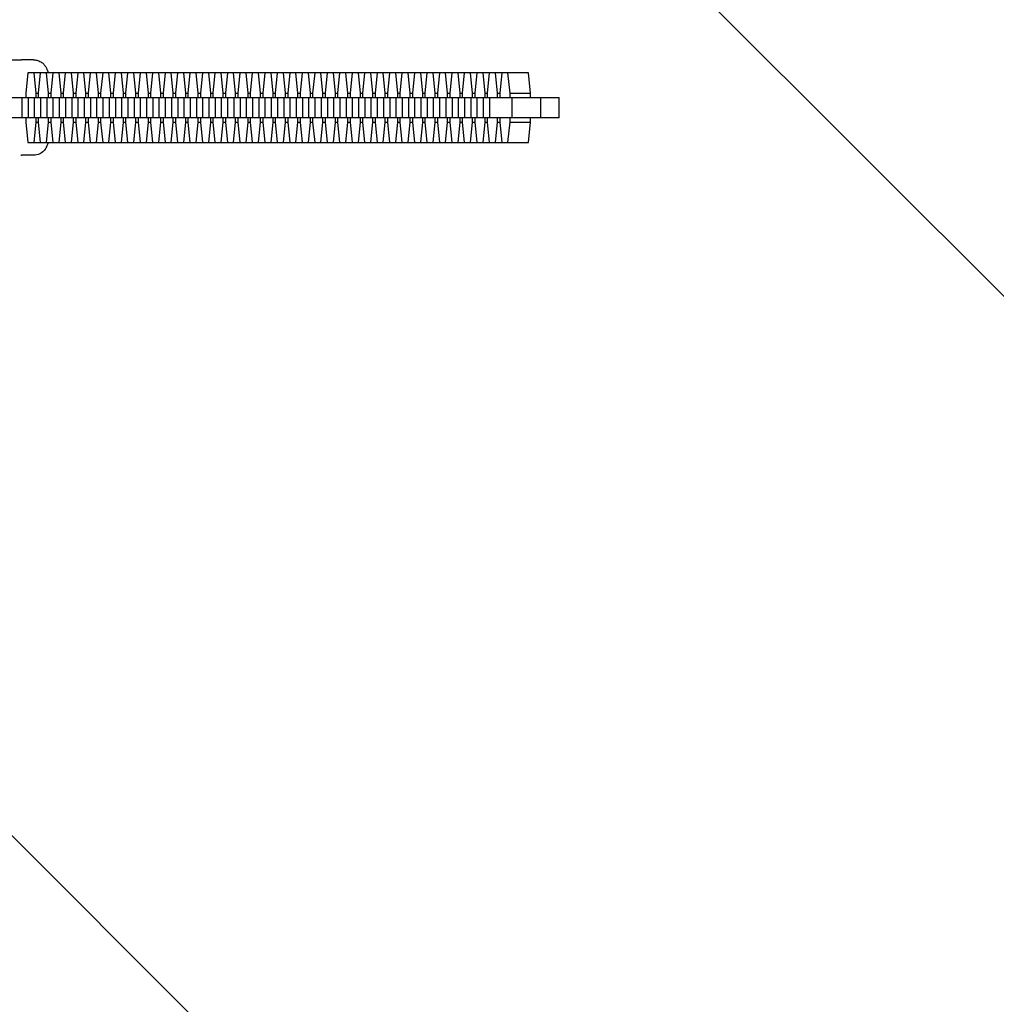
# Model space of a CAD drawing. Units: millimetres. Extents: x -875 to 875, y -3960 to 3960.
# Drawn here: x 159 to 445, y -263 to 26 of the extents above; entities that cross this region are included whole.
import ezdxf

# ---------------------------------------------------------------- set-up
doc = ezdxf.new("R2010")
doc.units = ezdxf.units.MM
doc.header["$LTSCALE"] = 20
doc.layers.add('2d', color=230, linetype='Continuous')
doc.layers.add('EN-Free_Space_Hatch', color=10, linetype='Continuous')

msp = doc.modelspace()

# ---------------------------------------------------------------- hatches: boundary and pattern name
at = {"layer": 'EN-Free_Space_Hatch'}
h = msp.add_hatch(dxfattribs=at)
h.set_pattern_fill('ANSI31', color=256, scale=100)
h.set_pattern_definition([(315, (-875, 3960.5), (224.506, 224.506), [])])
h.paths.add_polyline_path([(-875, 3960.5), (875, 3960.5), (875, -3960.5), (-875, -3960.5)])
h = msp.add_hatch(dxfattribs=at)
h.set_pattern_fill('ANSI31', color=256, scale=100)
h.set_pattern_definition([(315, (-875, 3528), (224.506, 224.506), [])])
h.paths.add_polyline_path([(875, -3028), (875, 3028), (-875, 3028), (-875, -3028)], flags=17)
h.paths.add_polyline_path([(875, 3028), (875, 3528), (-875, 3528), (-875, 3028)], flags=17)
h.paths.add_polyline_path([(875, -3528), (875, -3028), (-875, -3028), (-875, -3528)], flags=17)
h.paths.add_polyline_path([(-875, 3528), (875, 3528), (875, -3528), (-875, -3528)])

# ---------------------------------------------------------------- linework, layer by layer
at = {"layer": '2d'}
for p, q in [((156.51, 14), (159.29, 14)), ((162.77, 14), (159.29, 14)), ((161.11, 10.2), (160.52, 4.22)), ((307.83, 10.2), (161.11, 10.2)), ((163.53, 4.22), (162.94, 10.2)), ((164.76, 10.2), (164.17, 4.22)), ((167.18, 4.22), (166.59, 10.2)), ((168.42, 10.2), (167.83, 4.22)), ((170.84, 4.22), (170.25, 10.2)), ((172.07, 10.2), (171.48, 4.22)), ((174.5, 4.22), (173.91, 10.2)), ((175.73, 10.2), (175.14, 4.22)), ((178.15, 4.22), (177.56, 10.2)), ((179.39, 10.2), (178.79, 4.22)), ((181.81, 4.22), (181.22, 10.2)), ((183.04, 10.2), (182.45, 4.22)), ((185.46, 4.22), (184.87, 10.2)), ((186.7, 10.2), (186.11, 4.22)), ((189.12, 4.22), (188.53, 10.2)), ((190.35, 10.2), (189.76, 4.22)), ((192.78, 4.22), (192.19, 10.2)), ((194.01, 10.2), (193.42, 4.22)), ((196.43, 4.22), (195.84, 10.2)), ((197.66, 10.2), (197.07, 4.22)), ((200.09, 4.22), (199.5, 10.2)), ((201.32, 10.2), (200.73, 4.22)), ((203.74, 4.22), (203.15, 10.2)), ((204.98, 10.2), (204.39, 4.22)), ((207.4, 4.22), (206.81, 10.2)), ((208.63, 10.2), (208.04, 4.22)), ((211.06, 4.22), (210.47, 10.2)), ((212.29, 10.2), (211.7, 4.22)), ((214.71, 4.22), (214.12, 10.2)), ((215.94, 10.2), (215.35, 4.22)), ((218.37, 4.22), (217.78, 10.2)), ((219.6, 10.2), (219.01, 4.22)), ((222.02, 4.22), (221.43, 10.2)), ((223.26, 10.2), (222.67, 4.22)), ((225.68, 4.22), (225.09, 10.2)), ((226.91, 10.2), (226.32, 4.22)), ((229.34, 4.22), (228.75, 10.2)), ((230.57, 10.2), (229.98, 4.22)), ((232.99, 4.22), (232.4, 10.2)), ((234.22, 10.2), (233.63, 4.22)), ((236.65, 4.22), (236.06, 10.2)), ((237.88, 10.2), (237.29, 4.22)), ((240.3, 4.22), (239.71, 10.2)), ((241.54, 10.2), (240.95, 4.22)), ((243.96, 4.22), (243.37, 10.2)), ((245.19, 10.2), (244.6, 4.22)), ((247.62, 4.22), (247.02, 10.2)), ((248.85, 10.2), (248.26, 4.22)), ((251.27, 4.22), (250.68, 10.2)), ((252.5, 10.2), (251.91, 4.22)), ((254.93, 4.22), (254.34, 10.2)), ((256.16, 10.2), (255.57, 4.22)), ((258.58, 4.22), (257.99, 10.2)), ((259.82, 10.2), (259.23, 4.22)), ((262.24, 4.22), (261.65, 10.2)), ((263.47, 10.2), (262.88, 4.22)), ((265.89, 4.22), (265.3, 10.2)), ((267.13, 10.2), (266.54, 4.22)), ((269.55, 4.22), (268.96, 10.2)), ((270.78, 10.2), (270.19, 4.22)), ((273.21, 4.22), (272.62, 10.2)), ((274.44, 10.2), (273.85, 4.22)), ((276.86, 4.22), (276.27, 10.2)), ((278.09, 10.2), (277.5, 4.22)), ((280.52, 4.22), (279.93, 10.2)), ((281.75, 10.2), (281.16, 4.22)), ((284.17, 4.22), (283.58, 10.2)), ((285.41, 10.2), (284.82, 4.22)), ((287.83, 4.22), (287.24, 10.2)), ((289.06, 10.2), (288.47, 4.22)), ((291.49, 4.22), (290.9, 10.2)), ((292.72, 10.2), (292.13, 4.22)), ((295.14, 4.22), (294.55, 10.2)), ((296.37, 10.2), (295.78, 4.22)), ((298.8, 4.22), (298.21, 10.2)), ((300.03, 10.2), (299.44, 4.22)), ((302.45, 4.22), (301.86, 10.2)), ((308.42, 4.22), (307.83, 10.2)), ((150.47, 3), (316.83, 3)), ((159.42, -3), (159.42, 3)), ((160.52, 4.22), (160.52, 3)), ((161.26, -3), (161.26, 3)), ((163.08, -3), (163.08, 3)), ((163.53, 4.22), (164.17, 4.22)), ((163.53, 3), (163.53, 4.22)), ((164.17, 4.22), (164.17, 3)), ((164.91, -3), (164.91, 3)), ((166.74, -3), (166.74, 3)), ((167.18, 4.22), (167.83, 4.22)), ((167.18, 3), (167.18, 4.22)), ((167.83, 4.22), (167.83, 3)), ((168.57, -3), (168.57, 3)), ((170.39, -3), (170.39, 3)), ((170.84, 4.22), (171.48, 4.22)), ((170.84, 3), (170.84, 4.22)), ((171.48, 4.22), (171.48, 3)), ((172.23, -3), (172.23, 3)), ((174.05, -3), (174.05, 3)), ((174.5, 4.22), (175.14, 4.22)), ((174.5, 3), (174.5, 4.22)), ((175.14, 4.22), (175.14, 3)), ((175.88, -3), (175.88, 3)), ((177.7, -3), (177.7, 3)), ((178.15, 4.22), (178.79, 4.22)), ((178.15, 3), (178.15, 4.22)), ((178.79, 4.22), (178.79, 3)), ((179.54, -3), (179.54, 3)), ((181.36, -3), (181.36, 3)), ((181.81, 4.22), (182.45, 4.22)), ((181.81, 3), (181.81, 4.22)), ((182.45, 4.22), (182.45, 3)), ((183.19, -3), (183.19, 3)), ((185.02, -3), (185.02, 3)), ((185.46, 4.22), (186.11, 4.22)), ((185.46, 3), (185.46, 4.22)), ((186.11, 4.22), (186.11, 3)), ((186.85, -3), (186.85, 3)), ((188.67, -3), (188.67, 3)), ((189.12, 4.22), (189.76, 4.22)), ((189.12, 3), (189.12, 4.22)), ((189.76, 4.22), (189.76, 3)), ((190.51, -3), (190.51, 3)), ((192.33, -3), (192.33, 3)), ((192.78, 4.22), (193.42, 4.22)), ((192.78, 3), (192.78, 4.22)), ((193.42, 4.22), (193.42, 3)), ((194.16, -3), (194.16, 3)), ((195.98, -3), (195.98, 3)), ((196.43, 4.22), (197.07, 4.22)), ((196.43, 3), (196.43, 4.22)), ((197.07, 4.22), (197.07, 3)), ((197.82, -3), (197.82, 3)), ((199.64, -3), (199.64, 3)), ((200.09, 4.22), (200.73, 4.22)), ((200.09, 3), (200.09, 4.22)), ((200.73, 4.22), (200.73, 3)), ((201.47, -3), (201.47, 3)), ((203.3, -3), (203.3, 3)), ((203.74, 4.22), (204.39, 4.22)), ((203.74, 3), (203.74, 4.22)), ((204.39, 4.22), (204.39, 3)), ((205.13, -3), (205.13, 3)), ((206.95, -3), (206.95, 3)), ((207.4, 4.22), (208.04, 4.22)), ((207.4, 3), (207.4, 4.22)), ((208.04, 4.22), (208.04, 3)), ((208.78, -3), (208.78, 3)), ((210.61, -3), (210.61, 3)), ((211.06, 4.22), (211.7, 4.22)), ((211.06, 3), (211.06, 4.22)), ((211.7, 4.22), (211.7, 3)), ((212.44, -3), (212.44, 3)), ((214.26, -3), (214.26, 3)), ((214.71, 4.22), (215.35, 4.22)), ((214.71, 3), (214.71, 4.22)), ((215.35, 4.22), (215.35, 3)), ((216.1, -3), (216.1, 3)), ((217.92, -3), (217.92, 3)), ((218.37, 4.22), (219.01, 4.22)), ((218.37, 3), (218.37, 4.22)), ((219.01, 4.22), (219.01, 3)), ((219.75, -3), (219.75, 3)), ((221.58, -3), (221.58, 3)), ((222.02, 4.22), (222.67, 4.22)), ((222.02, 3), (222.02, 4.22)), ((222.67, 4.22), (222.67, 3)), ((223.41, -3), (223.41, 3)), ((225.23, -3), (225.23, 3)), ((225.68, 4.22), (226.32, 4.22)), ((225.68, 3), (225.68, 4.22)), ((226.32, 4.22), (226.32, 3)), ((227.06, -3), (227.06, 3)), ((228.89, -3), (228.89, 3)), ((229.34, 4.22), (229.98, 4.22)), ((229.34, 3), (229.34, 4.22)), ((229.98, 4.22), (229.98, 3)), ((230.72, -3), (230.72, 3)), ((232.54, -3), (232.54, 3)), ((232.99, 4.22), (233.63, 4.22)), ((232.99, 3), (232.99, 4.22)), ((233.63, 4.22), (233.63, 3)), ((234.38, -3), (234.38, 3)), ((236.2, -3), (236.2, 3)), ((236.65, 4.22), (237.29, 4.22)), ((236.65, 3), (236.65, 4.22)), ((237.29, 4.22), (237.29, 3)), ((238.03, -3), (238.03, 3)), ((239.85, -3), (239.85, 3)), ((240.3, 4.22), (240.95, 4.22)), ((240.3, 3), (240.3, 4.22)), ((240.95, 4.22), (240.95, 3)), ((241.69, -3), (241.69, 3)), ((243.51, -3), (243.51, 3)), ((243.96, 4.22), (244.6, 4.22)), ((243.96, 3), (243.96, 4.22)), ((244.6, 4.22), (244.6, 3)), ((245.34, -3), (245.34, 3)), ((247.17, -3), (247.17, 3)), ((247.62, 4.22), (248.26, 4.22)), ((247.62, 3), (247.62, 4.22)), ((248.26, 4.22), (248.26, 3)), ((249, -3), (249, 3)), ((250.82, -3), (250.82, 3)), ((251.27, 4.22), (251.91, 4.22)), ((251.27, 3), (251.27, 4.22)), ((251.91, 4.22), (251.91, 3)), ((252.66, -3), (252.66, 3)), ((254.48, -3), (254.48, 3)), ((254.93, 4.22), (255.57, 4.22)), ((254.93, 3), (254.93, 4.22)), ((255.57, 4.22), (255.57, 3)), ((256.31, -3), (256.31, 3)), ((258.13, -3), (258.13, 3)), ((258.58, 4.22), (259.23, 4.22)), ((258.58, 3), (258.58, 4.22)), ((259.23, 4.22), (259.23, 3)), ((259.97, -3), (259.97, 3)), ((261.79, -3), (261.79, 3)), ((262.24, 4.22), (262.88, 4.22)), ((262.24, 3), (262.24, 4.22)), ((262.88, 4.22), (262.88, 3)), ((263.62, -3), (263.62, 3)), ((265.45, -3), (265.45, 3)), ((265.89, 4.22), (266.54, 4.22)), ((265.89, 3), (265.89, 4.22)), ((266.54, 4.22), (266.54, 3)), ((267.28, -3), (267.28, 3)), ((269.1, -3), (269.1, 3)), ((269.55, 4.22), (270.19, 4.22)), ((269.55, 3), (269.55, 4.22)), ((270.19, 4.22), (270.19, 3)), ((270.94, -3), (270.94, 3)), ((272.76, -3), (272.76, 3)), ((273.21, 4.22), (273.85, 4.22)), ((273.21, 3), (273.21, 4.22)), ((273.85, 4.22), (273.85, 3)), ((274.59, -3), (274.59, 3)), ((276.41, -3), (276.41, 3)), ((276.86, 4.22), (277.5, 4.22)), ((276.86, 3), (276.86, 4.22)), ((277.5, 4.22), (277.5, 3)), ((278.25, -3), (278.25, 3)), ((280.07, -3), (280.07, 3)), ((280.52, 4.22), (281.16, 4.22)), ((280.52, 3), (280.52, 4.22)), ((281.16, 4.22), (281.16, 3)), ((281.9, -3), (281.9, 3)), ((283.73, -3), (283.73, 3)), ((284.17, 4.22), (284.82, 4.22)), ((284.17, 3), (284.17, 4.22)), ((284.82, 4.22), (284.82, 3)), ((285.56, -3), (285.56, 3)), ((287.38, -3), (287.38, 3)), ((287.83, 4.22), (288.47, 4.22)), ((287.83, 3), (287.83, 4.22)), ((288.47, 4.22), (288.47, 3)), ((289.21, -3), (289.21, 3)), ((291.04, -3), (291.04, 3)), ((291.49, 4.22), (292.13, 4.22)), ((291.49, 3), (291.49, 4.22)), ((292.13, 4.22), (292.13, 3)), ((292.87, -3), (292.87, 3)), ((294.69, -3), (294.69, 3)), ((295.14, 4.22), (295.78, 4.22)), ((295.14, 3), (295.14, 4.22)), ((295.78, 4.22), (295.78, 3)), ((296.53, -3), (296.53, 3)), ((298.8, 4.22), (299.44, 4.22)), ((298.8, 3), (298.8, 4.22)), ((299.44, 4.22), (299.44, 3)), ((302.45, 4.22), (308.42, 4.22)), ((302.45, 3), (302.45, 4.22)), ((303.06, -3), (303.06, 3)), ((308.42, 3), (308.42, 4.22)), ((311.47, -3), (311.47, 3)), ((316.83, -3), (316.83, 3)), ((316.83, -3), (150.47, -3)), ((160.52, -3), (160.52, -4.23)), ((160.52, -4.23), (161.11, -10.2)), ((162.94, -10.2), (163.53, -4.23)), ((163.53, -4.23), (163.53, -3)), ((163.53, -4.23), (164.17, -4.23)), ((164.17, -3), (164.17, -4.23)), ((164.17, -4.23), (164.76, -10.2)), ((166.59, -10.2), (167.18, -4.23)), ((167.18, -4.23), (167.18, -3)), ((167.18, -4.23), (167.83, -4.23)), ((167.83, -3), (167.83, -4.23)), ((167.83, -4.23), (168.42, -10.2)), ((170.25, -10.2), (170.84, -4.23)), ((170.84, -4.23), (170.84, -3)), ((170.84, -4.23), (171.48, -4.23)), ((171.48, -3), (171.48, -4.23)), ((171.48, -4.23), (172.07, -10.2)), ((173.91, -10.2), (174.5, -4.23)), ((174.5, -4.23), (174.5, -3)), ((174.5, -4.23), (175.14, -4.23)), ((175.14, -3), (175.14, -4.23)), ((175.14, -4.23), (175.73, -10.2)), ((177.56, -10.2), (178.15, -4.23)), ((178.15, -4.23), (178.15, -3)), ((178.15, -4.23), (178.79, -4.23)), ((178.79, -3), (178.79, -4.23)), ((178.79, -4.23), (179.39, -10.2)), ((181.22, -10.2), (181.81, -4.23)), ((181.81, -4.23), (181.81, -3)), ((181.81, -4.23), (182.45, -4.23)), ((182.45, -3), (182.45, -4.23)), ((182.45, -4.23), (183.04, -10.2)), ((184.87, -10.2), (185.46, -4.23)), ((185.46, -4.23), (185.46, -3)), ((185.46, -4.23), (186.11, -4.23)), ((186.11, -3), (186.11, -4.23)), ((186.11, -4.23), (186.7, -10.2)), ((188.53, -10.2), (189.12, -4.23)), ((189.12, -4.23), (189.12, -3)), ((189.12, -4.23), (189.76, -4.23)), ((189.76, -3), (189.76, -4.23)), ((189.76, -4.23), (190.35, -10.2)), ((192.19, -10.2), (192.78, -4.23)), ((192.78, -4.23), (192.78, -3)), ((192.78, -4.23), (193.42, -4.23)), ((193.42, -3), (193.42, -4.23)), ((193.42, -4.23), (194.01, -10.2)), ((195.84, -10.2), (196.43, -4.23)), ((196.43, -4.23), (196.43, -3)), ((196.43, -4.23), (197.07, -4.23)), ((197.07, -3), (197.07, -4.23)), ((197.07, -4.23), (197.66, -10.2)), ((199.5, -10.2), (200.09, -4.23)), ((200.09, -4.23), (200.09, -3)), ((200.09, -4.23), (200.73, -4.23)), ((200.73, -3), (200.73, -4.23)), ((200.73, -4.23), (201.32, -10.2)), ((203.15, -10.2), (203.74, -4.23)), ((203.74, -4.23), (203.74, -3)), ((203.74, -4.23), (204.39, -4.23)), ((204.39, -3), (204.39, -4.23)), ((204.39, -4.23), (204.98, -10.2)), ((206.81, -10.2), (207.4, -4.23)), ((207.4, -4.23), (207.4, -3)), ((207.4, -4.23), (208.04, -4.23)), ((208.04, -3), (208.04, -4.23)), ((208.04, -4.23), (208.63, -10.2)), ((210.47, -10.2), (211.06, -4.23)), ((211.06, -4.23), (211.06, -3)), ((211.06, -4.23), (211.7, -4.23)), ((211.7, -3), (211.7, -4.23)), ((211.7, -4.23), (212.29, -10.2)), ((214.12, -10.2), (214.71, -4.23)), ((214.71, -4.23), (214.71, -3)), ((214.71, -4.23), (215.35, -4.23)), ((215.35, -3), (215.35, -4.23)), ((215.35, -4.23), (215.94, -10.2)), ((217.78, -10.2), (218.37, -4.23)), ((218.37, -4.23), (218.37, -3)), ((218.37, -4.23), (219.01, -4.23)), ((219.01, -3), (219.01, -4.23)), ((219.01, -4.23), (219.6, -10.2)), ((221.43, -10.2), (222.02, -4.23)), ((222.02, -4.23), (222.02, -3)), ((222.02, -4.23), (222.67, -4.23)), ((222.67, -3), (222.67, -4.23)), ((222.67, -4.23), (223.26, -10.2)), ((225.09, -10.2), (225.68, -4.23)), ((225.68, -4.23), (225.68, -3)), ((225.68, -4.23), (226.32, -4.23)), ((226.32, -3), (226.32, -4.23)), ((226.32, -4.23), (226.91, -10.2)), ((228.75, -10.2), (229.34, -4.23)), ((229.34, -4.23), (229.34, -3)), ((229.34, -4.23), (229.98, -4.23)), ((229.98, -3), (229.98, -4.23)), ((229.98, -4.23), (230.57, -10.2)), ((232.4, -10.2), (232.99, -4.23)), ((232.99, -4.23), (232.99, -3)), ((232.99, -4.23), (233.63, -4.23)), ((233.63, -3), (233.63, -4.23)), ((233.63, -4.23), (234.22, -10.2)), ((236.06, -10.2), (236.65, -4.23)), ((236.65, -4.23), (236.65, -3)), ((236.65, -4.23), (237.29, -4.23)), ((237.29, -3), (237.29, -4.23)), ((237.29, -4.23), (237.88, -10.2)), ((239.71, -10.2), (240.3, -4.23)), ((240.3, -4.23), (240.3, -3)), ((240.3, -4.23), (240.95, -4.23)), ((240.95, -3), (240.95, -4.23)), ((240.95, -4.23), (241.54, -10.2)), ((243.37, -10.2), (243.96, -4.23)), ((243.96, -4.23), (243.96, -3)), ((243.96, -4.23), (244.6, -4.23)), ((244.6, -3), (244.6, -4.23)), ((244.6, -4.23), (245.19, -10.2)), ((247.02, -10.2), (247.62, -4.23)), ((247.62, -4.23), (247.62, -3)), ((247.62, -4.23), (248.26, -4.23)), ((248.26, -3), (248.26, -4.23)), ((248.26, -4.23), (248.85, -10.2)), ((250.68, -10.2), (251.27, -4.23)), ((251.27, -4.23), (251.27, -3)), ((251.27, -4.23), (251.91, -4.23)), ((251.91, -3), (251.91, -4.23)), ((251.91, -4.23), (252.5, -10.2)), ((254.34, -10.2), (254.93, -4.23)), ((254.93, -4.23), (254.93, -3)), ((254.93, -4.23), (255.57, -4.23)), ((255.57, -3), (255.57, -4.23)), ((255.57, -4.23), (256.16, -10.2)), ((257.99, -10.2), (258.58, -4.23)), ((258.58, -4.23), (258.58, -3)), ((258.58, -4.23), (259.23, -4.23)), ((259.23, -3), (259.23, -4.23)), ((259.23, -4.23), (259.82, -10.2)), ((261.65, -10.2), (262.24, -4.23)), ((262.24, -4.23), (262.24, -3)), ((262.24, -4.23), (262.88, -4.23)), ((262.88, -3), (262.88, -4.23)), ((262.88, -4.23), (263.47, -10.2)), ((265.3, -10.2), (265.89, -4.23)), ((265.89, -4.23), (265.89, -3)), ((265.89, -4.23), (266.54, -4.23)), ((266.54, -3), (266.54, -4.23)), ((266.54, -4.23), (267.13, -10.2)), ((268.96, -10.2), (269.55, -4.23)), ((269.55, -4.23), (269.55, -3)), ((269.55, -4.23), (270.19, -4.23)), ((270.19, -3), (270.19, -4.23)), ((270.19, -4.23), (270.78, -10.2)), ((272.62, -10.2), (273.21, -4.23)), ((273.21, -4.23), (273.21, -3)), ((273.21, -4.23), (273.85, -4.23)), ((273.85, -3), (273.85, -4.23)), ((273.85, -4.23), (274.44, -10.2)), ((276.27, -10.2), (276.86, -4.23)), ((276.86, -4.23), (276.86, -3)), ((276.86, -4.23), (277.5, -4.23)), ((277.5, -3), (277.5, -4.23)), ((277.5, -4.23), (278.09, -10.2)), ((279.93, -10.2), (280.52, -4.23)), ((280.52, -4.23), (280.52, -3)), ((280.52, -4.23), (281.16, -4.23)), ((281.16, -3), (281.16, -4.23)), ((281.16, -4.23), (281.75, -10.2)), ((283.58, -10.2), (284.17, -4.23)), ((284.17, -4.23), (284.17, -3)), ((284.17, -4.23), (284.82, -4.23)), ((284.82, -3), (284.82, -4.23)), ((284.82, -4.23), (285.41, -10.2)), ((287.24, -10.2), (287.83, -4.23)), ((287.83, -4.23), (287.83, -3)), ((287.83, -4.23), (288.47, -4.23)), ((288.47, -3), (288.47, -4.23)), ((288.47, -4.23), (289.06, -10.2)), ((290.9, -10.2), (291.49, -4.23)), ((291.49, -4.23), (291.49, -3)), ((291.49, -4.23), (292.13, -4.23)), ((292.13, -3), (292.13, -4.23)), ((292.13, -4.23), (292.72, -10.2)), ((294.55, -10.2), (295.14, -4.23)), ((295.14, -4.23), (295.14, -3)), ((295.14, -4.23), (295.78, -4.23)), ((295.78, -3), (295.78, -4.23)), ((295.78, -4.23), (296.37, -10.2)), ((298.21, -10.2), (298.8, -4.23)), ((298.8, -4.23), (298.8, -3)), ((298.8, -4.23), (299.44, -4.23)), ((299.44, -3), (299.44, -4.23)), ((299.44, -4.23), (300.03, -10.2)), ((301.86, -10.2), (302.45, -4.23)), ((302.45, -4.23), (302.45, -3)), ((302.45, -4.23), (308.42, -4.23)), ((307.83, -10.2), (308.42, -4.23)), ((308.42, -4.23), (308.42, -3)), ((161.11, -10.2), (307.83, -10.2)), ((159.08, -14), (159.29, -14)), ((162.77, -14), (159.29, -14))]:
    msp.add_line(p, q, dxfattribs=at)
for points, knots in [([(162.77, 14), (163.22, 14), (163.66, 13.92), (164.48, 13.65), (164.83, 13.46), (165.47, 13.02), (165.72, 12.77), (166.16, 12.26), (166.31, 12.01), (166.6, 11.49), (166.7, 11.25), (166.9, 10.72), (166.97, 10.46), (167.03, 10.2)], [0, 0, 0, 0, 0.0327232, 0.0327232, 0.0687149, 0.0687149, 0.1144905, 0.1144905, 0.1757721, 0.1757721, 0.2651643, 0.2651643, 0.3883123, 0.3883123, 0.3883123, 0.3883123]), ([(167.03, -10.2), (166.93, -10.63), (166.84, -11.03), (166.4, -11.86), (166.3, -12.03), (165.94, -12.53), (165.64, -12.9), (164.73, -13.53), (164.25, -13.77), (163.38, -13.96), (163.07, -14), (162.77, -14)], [2.7532803, 2.7532803, 2.7532803, 2.7532803, 2.9559012, 2.9559012, 3.0040473, 3.0040473, 3.0738783, 3.0738783, 3.1193285, 3.1193285, 3.1415927, 3.1415927, 3.1415927, 3.1415927])]:
    msp.add_open_spline(points, degree=3, knots=knots, dxfattribs=at)

doc.saveas('drawing.dxf')
